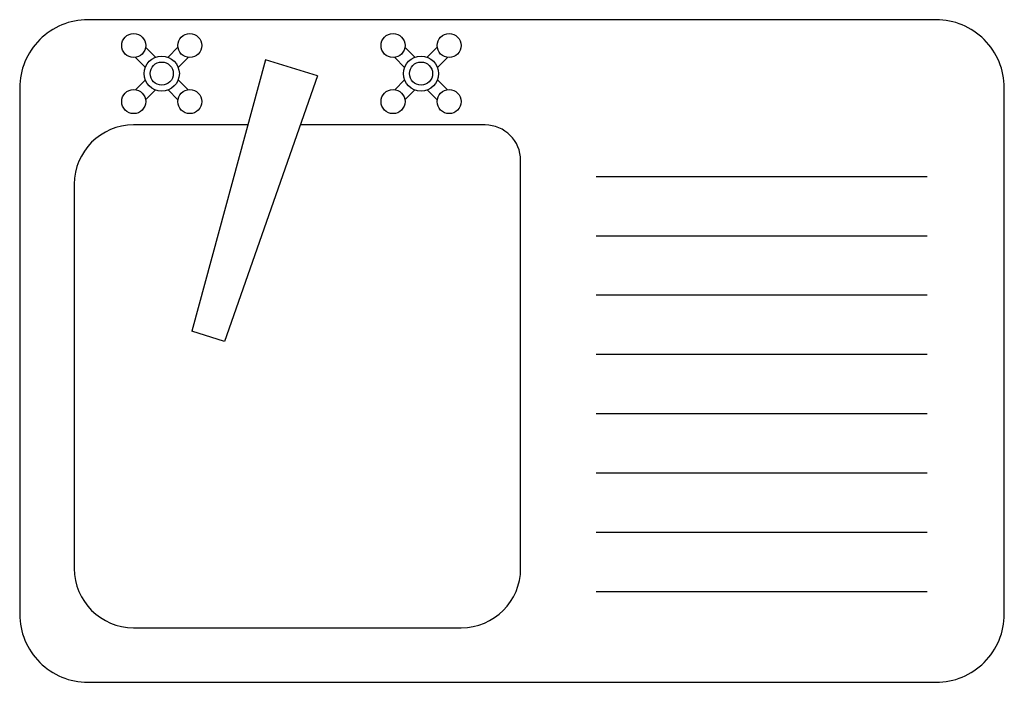
# Model space of a CAD drawing. Extents: x 8.972 to 9.802, y 0.61 to 1.169.
import ezdxf

# ---------------------------------------------------------------- set-up
doc = ezdxf.new("R2010")
doc.units = 0
doc.header["$MEASUREMENT"] = 0
doc.layers.add('www.dwgautocad.com', color=7, linetype='CONTINUOUS')

# ---------------------------------------------------------------- blocks, each defined once
blk = doc.blocks.new('CL25-www.dwgautocad.com')
at = {"layer": 'www.dwgautocad.com'}
for p, q in [((9.07849, 1.14559), (9.08685, 1.13722)), ((9.10573, 1.14559), (9.09737, 1.13722)), ((9.29699, 1.14559), (9.30535, 1.13722)), ((9.32423, 1.14559), (9.31587, 1.13722)), ((9.0699, 1.13701), (9.07827, 1.12864)), ((9.11432, 1.13701), (9.10595, 1.12864)), ((9.2884, 1.13701), (9.29677, 1.12864)), ((9.33282, 1.13701), (9.32445, 1.12864)), ((9.17939, 1.13506), (9.11743, 0.90612)), ((9.22333, 1.12144), (9.17939, 1.13506)), ((9.22333, 1.12144), (9.14489, 0.89761)), ((9.0699, 1.10976), (9.07827, 1.11813)), ((9.11432, 1.10976), (9.10595, 1.11813)), ((9.2884, 1.10976), (9.29677, 1.11813)), ((9.33282, 1.10976), (9.32445, 1.11813)), ((9.07849, 1.10117), (9.08685, 1.10954)), ((9.10573, 1.10117), (9.09737, 1.10954)), ((9.29699, 1.10117), (9.30535, 1.10954)), ((9.32423, 1.10117), (9.31587, 1.10954)), ((9.1645, 1.08006), (9.0684, 1.08006)), ((9.36453, 1.08006), (9.20882, 1.08006)), ((9.39453, 0.70619), (9.39453, 1.05006)), ((9.0184, 1.03006), (9.0184, 0.70619)), ((9.45811, 1.03672), (9.73692, 1.03672)), ((9.45811, 0.98672), (9.73692, 0.98672)), ((9.45811, 0.93672), (9.73692, 0.93672)), ((9.14489, 0.89761), (9.11743, 0.90612)), ((9.45811, 0.88672), (9.73692, 0.88672)), ((9.45811, 0.83672), (9.73692, 0.83672)), ((9.45811, 0.78672), (9.73692, 0.78672)), ((9.45811, 0.73672), (9.73692, 0.73672)), ((9.45811, 0.68672), (9.73692, 0.68672)), ((9.0684, 0.65619), (9.34453, 0.65619))]:
    blk.add_line(p, q, dxfattribs=at)
blk.add_lwpolyline([(8.9724, 1.11131), (8.9724, 0.66769, 0.414214), (9.0299, 0.61019), (9.74455, 0.61019, 0.414214), (9.80205, 0.66769), (9.80205, 1.11131, 0.414214), (9.74455, 1.16881), (9.0299, 1.16881, 0.414214)], format="xyb", close=True, dxfattribs=at)
for centre, radius in [((9.06847, 1.14702), 0.01012), ((9.11575, 1.14702), 0.01012), ((9.28697, 1.14702), 0.01012), ((9.33425, 1.14702), 0.01012), ((9.09211, 1.12338), 0.01481), ((9.31061, 1.12338), 0.01481), ((9.09211, 1.12338), 0.00975), ((9.31061, 1.12338), 0.00975), ((9.06847, 1.09974), 0.01012), ((9.11575, 1.09974), 0.01012), ((9.28697, 1.09974), 0.01012), ((9.33425, 1.09974), 0.01012)]:
    blk.add_circle(centre, radius, dxfattribs=at)
for centre, radius, start, end in [((9.0684, 1.03006), 0.05, 90, 180), ((9.36453, 1.05006), 0.03, 0, 90), ((9.0684, 0.70619), 0.05, 180, 270), ((9.34453, 0.70619), 0.05, 270, 0)]:
    blk.add_arc(centre, radius, start, end, dxfattribs=at)

msp = doc.modelspace()

# ---------------------------------------------------------------- block references
at = {"layer": 'www.dwgautocad.com'}
msp.add_blockref('CL25-www.dwgautocad.com', (0, 0), dxfattribs=at)

doc.saveas('drawing.dxf')
